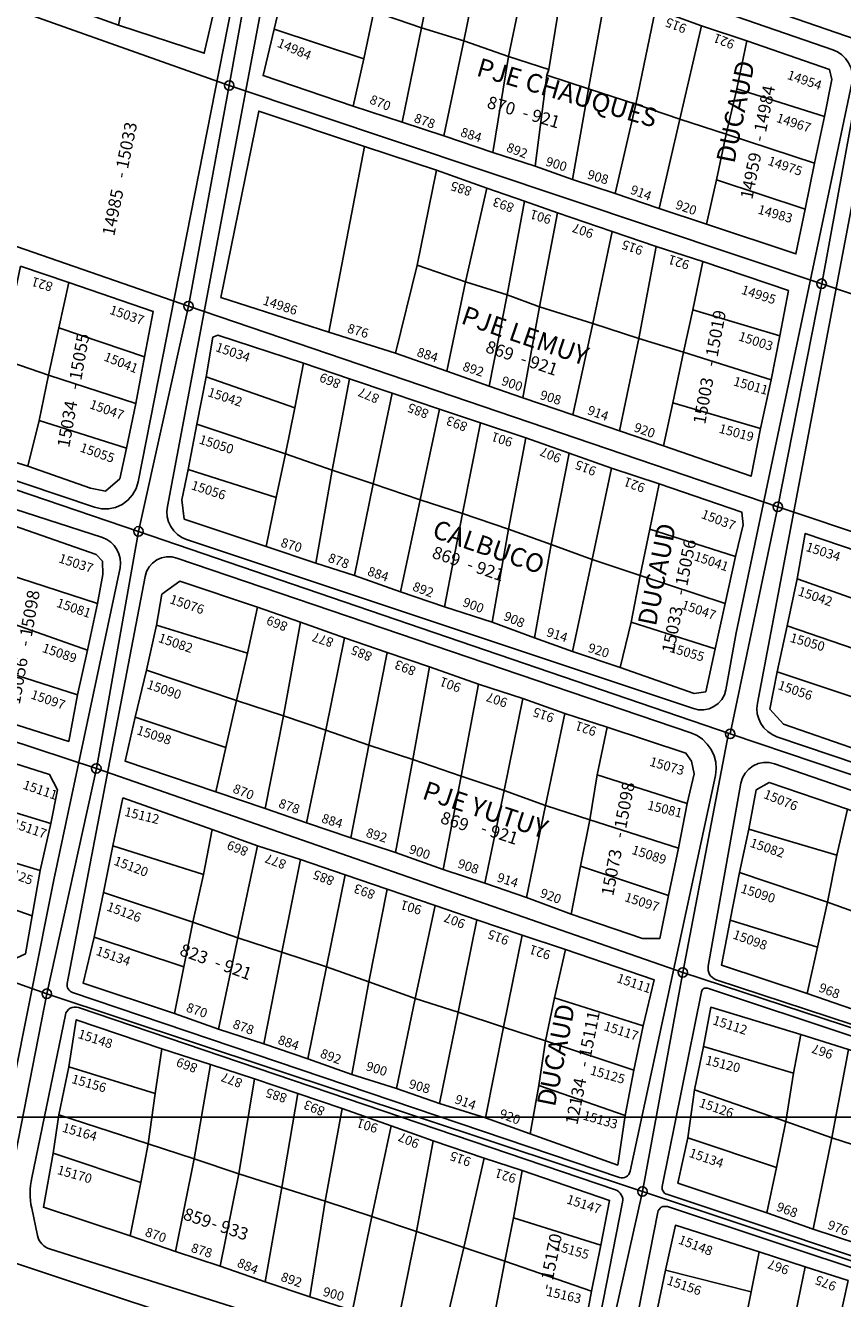
# Model space of a CAD drawing. Extents: x 334814 to 347200, y 6275200 to 6293205.
# Drawn here: x 343712 to 343844, y 6281171 to 6281376 of the extents above; entities that cross this region are included whole.
import ezdxf

# ---------------------------------------------------------------- set-up
doc = ezdxf.new("R2010")
doc.units = 0
doc.header["$MEASUREMENT"] = 0
doc.layers.get('0').update_dxf_attribs({"linetype": 'CONTINUOUS'})
for name, color, linetype in [('1010', 7, 'CONTINUOUS'), ('1400', 7, 'CONTINUOUS'), ('1500', 7, 'CONTINUOUS'), ('2000', 7, 'CONTINUOUS'), ('2510', 7, 'CONTINUOUS'), ('LIMITE_PREDIAL', 7, 'CONTINUOUS')]:
    doc.layers.add(name, color=color, linetype=linetype)

msp = doc.modelspace()

# ---------------------------------------------------------------- linework, layer by layer
at = {"color": 3}
for points in [[(343600, 6281200), (344500, 6281200), (344500, 6281800), (343600, 6281800), (343600, 6281200)], [(343600, 6280600), (344500, 6280600), (344500, 6281200), (343600, 6281200), (343600, 6280600)]]:
    msp.add_lwpolyline(points, dxfattribs=at)
at = {"color": 10}
for points in [[(343745.15, 6281366.12), (343752.33, 6281405.87)], [(343847.67, 6281372.97), (343752.33, 6281405.87)], [(343672.57, 6281391.85), (343745.15, 6281366.12)], [(343840.56, 6281334.2), (343847.67, 6281372.97)], [(343738.57, 6281330.59), (343745.15, 6281366.12)], [(343745.15, 6281366.12), (343840.56, 6281334.2)], [(343661.53, 6281359.44), (343660.84, 6281357.53), (343738.57, 6281330.59)], [(343833.5, 6281298.27), (343840.56, 6281334.2)], [(343840.56, 6281334.2), (343935.97, 6281301.96)], [(343730.53, 6281294.33), (343738.57, 6281330.59)], [(343738.57, 6281330.59), (343833.5, 6281298.27)], [(343730.53, 6281294.33), (343648.14, 6281322.33)], [(343825.83, 6281261.72), (343833.5, 6281298.27)], [(343833.5, 6281298.27), (343929.35, 6281266.23)], [(343723.74, 6281256.16), (343730.53, 6281294.33)], [(343825.83, 6281261.72), (343730.53, 6281294.33)], [(343723.74, 6281256.16), (343636.07, 6281285), (343637.08, 6281287.78)], [(343818.2, 6281223.31), (343825.55, 6281261.77), (343825.83, 6281261.72)], [(343921.68, 6281229.43), (343825.83, 6281261.72)], [(343715.75, 6281219.89), (343723.74, 6281256.16)], [(343818.2, 6281223.31), (343723.74, 6281256.16)], [(343715.75, 6281219.89), (343624.46, 6281252.34)], [(343811.7, 6281188.04), (343818.2, 6281223.31)], [(343818.2, 6281223.31), (343914.99, 6281191.57)], [(343707.46, 6281177.59), (343715.75, 6281219.89)], [(343715.75, 6281219.89), (343811.7, 6281188.04)], [(343797.78, 6281147.51), (343802.32, 6281146.14), (343811.7, 6281188.04)], [(343811.7, 6281188.04), (343907.37, 6281156.29)], [(343797.78, 6281147.51), (343707.46, 6281177.59)]]:
    msp.add_lwpolyline(points, dxfattribs=at)
at = {"layer": '1400', "color": 2}
for points in [[(343718.7, 6281410.3), (343726.6, 6281407.7), (343733.4, 6281405.5), (343745.7, 6281401.5), (343747.1, 6281399.3), (343746.1, 6281393.6), (343744.7, 6281386.3), (343742.8, 6281378.7), (343741.1, 6281371.3), (343727.3, 6281375.8), (343720.4, 6281378.3), (343712.7, 6281380.8), (343705.5, 6281383.2), (343698.5, 6281385.7), (343679.3, 6281392.2), (343682.2, 6281399.5), (343684.4, 6281406.3), (343686.9, 6281413.5), (343689.4, 6281420.5), (343705, 6281415.5), (343711.3, 6281413), (343718.7, 6281410.3)], [(343779.7, 6281358), (343773, 6281360.2), (343765.1, 6281362.8), (343750.6, 6281367.7), (343752.4, 6281375.2), (343754.1, 6281382.4)], [(343813.8, 6281378.4), (343821.2, 6281375.7), (343828.5, 6281373.3), (343841.8, 6281368.7), (343842.2, 6281367.1), (343841, 6281361.1), (343839.4, 6281353.6), (343837.9, 6281346.2), (343836.4, 6281339), (343822, 6281343.8), (343814.4, 6281346.3), (343807.3, 6281348.7), (343800.4, 6281351), (343794.4, 6281353.1), (343787.6, 6281355.3), (343779.7, 6281358)], [(343792.7, 6281347.5), (343798, 6281345.6), (343806.8, 6281342.6), (343813.9, 6281340.2), (343821.4, 6281337.8), (343835.2, 6281333.1), (343833.8, 6281325.8), (343832.4, 6281318.7), (343830.7, 6281310.9), (343829.2, 6281303.2), (343815.1, 6281308.1), (343808, 6281310.5), (343800.5, 6281313.1), (343792.4, 6281315.8), (343787, 6281317.7), (343780.2, 6281320.1), (343771.9, 6281323), (343761.2, 6281326.4), (343743.8, 6281332), (343749.9, 6281362), (343766.9, 6281356.3), (343778.5, 6281352.5), (343786.6, 6281349.6), (343792.7, 6281347.5)], [(343705.5, 6281307), (343712.7, 6281304.8), (343722.8, 6281301.3), (343725.2, 6281300.8), (343727.5, 6281302.8), (343728.6, 6281307.7), (343730.1, 6281314.9), (343731.5, 6281322.4), (343732.9, 6281329.7), (343719.3, 6281334.4), (343711.5, 6281337)], [(343779, 6281314), (343785.6, 6281311.8), (343792.9, 6281309.4), (343799.9, 6281306.9), (343806.7, 6281304.5), (343814.4, 6281302), (343827.7, 6281297.4), (343827.9, 6281295.4), (343826.7, 6281290.3), (343825, 6281282.7), (343823.4, 6281275.4), (343821.9, 6281268.5), (343820, 6281268.2), (343808.1, 6281272.4), (343800.4, 6281275), (343794.3, 6281277.2), (343787.5, 6281279.7), (343779.8, 6281282.2), (343772.7, 6281284.6), (343765.3, 6281287.2), (343759.1, 6281289.2), (343751.1, 6281291.9), (343737.9, 6281296.3), (343737.5, 6281299.4), (343738.5, 6281304.3), (343739.9, 6281311.6), (343741.4, 6281319.2), (343742.5, 6281325.6), (343743.3, 6281325.9), (343757.1, 6281321.4), (343764.5, 6281318.9), (343771.4, 6281316.6), (343779, 6281314)], [(343705.1, 6281265), (343719.3, 6281260.5), (343720.7, 6281268), (343722.3, 6281275.2), (343723.9, 6281282.7), (343724.8, 6281287.4), (343724.7, 6281289.5), (343723.7, 6281290.6), (343710.5, 6281295.2)], [(343846.5, 6281259.1), (343834.4, 6281263.3), (343832.2, 6281265.7), (343833.4, 6281271.7), (343835, 6281279.1), (343836.6, 6281286.7), (343837.9, 6281294), (343852.3, 6281289.1)], [(343757.6, 6281247.4), (343764.7, 6281245), (343771.9, 6281242.6), (343779.6, 6281239.9), (343786.3, 6281237.7), (343793, 6281235.4), (343800.2, 6281232.7), (343811.7, 6281228.8), (343814.5, 6281228.8), (343815.9, 6281235.7), (343817.5, 6281243.3), (343818.9, 6281250.5), (343820, 6281255.3), (343819.6, 6281257.3), (343818.7, 6281258.6), (343806, 6281262.8), (343799.2, 6281265), (343792.4, 6281267.4), (343785.3, 6281269.7), (343777.4, 6281272.5), (343770.6, 6281274.8), (343763.7, 6281277.2), (343756.6, 6281279.7), (343749.7, 6281282.1), (343737.2, 6281286.3), (343734.3, 6281284.2), (343733.4, 6281279.2), (343731.8, 6281272), (343730, 6281264.4), (343728.4, 6281257.3), (343743, 6281252.4), (343750.9, 6281249.7), (343757.6, 6281247.4)], [(343716.2, 6281255.2), (343704.1, 6281259)], [(343712.3, 6281226.3), (343713.4, 6281232.4), (343714.7, 6281239.7), (343716.4, 6281247.3), (343717.5, 6281252.7), (343716.2, 6281255.2)], [(343844.7, 6281249.6), (343832.1, 6281253.9), (343830, 6281252.7), (343828.8, 6281246.4), (343827.3, 6281239.4), (343825.8, 6281231.7), (343824.4, 6281224.5), (343838.2, 6281219.9), (343845.5, 6281217.4)], [(343779, 6281202.2), (343786.4, 6281199.9), (343793.6, 6281197.3), (343807.7, 6281192.3), (343808.9, 6281200.3), (343810.3, 6281207.6), (343811.8, 6281214.7), (343813.6, 6281222.1), (343799.3, 6281227), (343792.3, 6281229.3), (343785, 6281231.8), (343778.3, 6281234.1), (343770.6, 6281236.7), (343763.8, 6281239), (343756.6, 6281241.5), (343749.7, 6281243.7), (343742.4, 6281246.3), (343728, 6281251.4), (343726.4, 6281243.7), (343724.9, 6281236.2), (343723.4, 6281229), (343721.6, 6281221.6), (343736.3, 6281216.7), (343743.4, 6281214.2), (343750.7, 6281211.8), (343757.8, 6281209.4), (343764.9, 6281206.9), (343772.1, 6281204.6), (343779, 6281202.2)], [(343846.4, 6281179.6), (343839.2, 6281182), (343831.7, 6281184.6), (343817.4, 6281189.4), (343819, 6281196.7), (343820.1, 6281204.4), (343821.5, 6281211.4), (343822.7, 6281217.7), (343837.2, 6281213.3), (343844.9, 6281210.9)], [(343765, 6281168.9), (343758.1, 6281171.1), (343750.9, 6281173.5), (343743.7, 6281176), (343736.5, 6281178.4), (343729.2, 6281180.9), (343715.2, 6281185.5), (343716.8, 6281194.2), (343717.7, 6281200.4), (343719.3, 6281208.1), (343720.5, 6281215.7), (343734.3, 6281211)], [(343734.3, 6281211), (343742.1, 6281208.5), (343749.2, 6281206.2), (343756.2, 6281203.8), (343763.3, 6281201.4), (343771.2, 6281198.6), (343778, 6281196.2), (343786.2, 6281193.4), (343792.3, 6281191.4), (343806.4, 6281186.6), (343805, 6281179.4), (343803.5, 6281172), (343802.3, 6281165.6)], [(343844.8, 6281173.7), (343837.9, 6281175.9), (343830.5, 6281178.3), (343817, 6281182.6), (343815.4, 6281175.4), (343813.9, 6281168.2), (343812.2, 6281160.9), (343810.7, 6281153.7), (343824.7, 6281148.8), (343831.8, 6281146.4), (343838.6, 6281144.1), (343846.6, 6281141.4)]]:
    msp.add_lwpolyline(points, dxfattribs=at)
at = {"layer": '1500', "color": 10}
for centre in [(343745.14, 6281366.12), (343840.55, 6281334.2), (343738.56, 6281330.59), (343833.49, 6281298.27), (343730.52, 6281294.33), (343825.82, 6281261.72), (343723.73, 6281256.16), (343818.19, 6281223.31), (343715.74, 6281219.89), (343811.69, 6281188.04)]:
    msp.add_circle(centre, 0.759, dxfattribs=at)
at = {"layer": '2000', "color": 1}
for points in [[(343686.6, 6281420.1), (343669.6, 6281371.2), (343653.81, 6281325.39), (343653.65, 6281324.71), (343653.63, 6281324.01), (343653.74, 6281323.32), (343653.99, 6281322.67), (343654.36, 6281322.08), (343654.83, 6281321.57), (343655.4, 6281321.16), (343656.03, 6281320.88), (343723.43, 6281298.2), (343724.55, 6281297.95)], [(343763.25, 6281399.19), (343842.35, 6281371.85), (343843.12, 6281371.51), (343843.81, 6281371.03), (343844.41, 6281370.44), (343844.9, 6281369.75), (343845.25, 6281368.99), (343845.46, 6281368.17), (343845.52, 6281367.34), (343845.43, 6281366.5), (343826.8, 6281278), (343825.14, 6281268.81), (343824.89, 6281267.99)], [(343724.55, 6281297.95), (343725.7, 6281297.94), (343726.83, 6281298.18), (343727.88, 6281298.65), (343728.81, 6281299.33), (343729.57, 6281300.2), (343730.13, 6281301.21), (343730.46, 6281302.31), (343749.44, 6281398.64)], [(343824.89, 6281267.99), (343824.46, 6281267.25), (343823.9, 6281266.61), (343823.2, 6281266.11), (343822.42, 6281265.77), (343821.59, 6281265.6), (343820.73, 6281265.61), (343819.9, 6281265.8), (343738.25, 6281293.02), (343737.48, 6281293.36), (343736.79, 6281293.83), (343736.2, 6281294.42), (343735.71, 6281295.11), (343735.36, 6281295.87), (343735.15, 6281296.68), (343735.09, 6281297.52), (343735.18, 6281298.35), (343753.8, 6281397.29)], [(343848.8, 6281364.63), (343830.22, 6281266.66), (343830.13, 6281265.82), (343830.19, 6281264.97), (343830.41, 6281264.15), (343830.77, 6281263.37), (343831.26, 6281262.68), (343831.86, 6281262.09), (343832.57, 6281261.61), (343833.35, 6281261.27), (343916.53, 6281233.15)], [(343706.31, 6281185.45), (343716.9, 6281238.2), (343727.56, 6281288.45), (343727.63, 6281289.22), (343727.57, 6281289.98), (343727.37, 6281290.73), (343727.04, 6281291.42), (343726.6, 6281292.05), (343726.05, 6281292.59), (343725.41, 6281293.02), (343724.71, 6281293.33), (343680.5, 6281307.6)], [(343809.62, 6281191.02), (343809.48, 6281190.78), (343809.3, 6281190.57), (343809.07, 6281190.41), (343808.82, 6281190.29), (343808.55, 6281190.24), (343808.27, 6281190.24), (343808, 6281190.3), (343719.88, 6281220.09), (343719.67, 6281220.18), (343719.49, 6281220.3), (343719.33, 6281220.46), (343719.2, 6281220.65), (343719.1, 6281220.85), (343719.04, 6281221.07), (343719.02, 6281221.29), (343719.05, 6281221.52), (343731.57, 6281287.05), (343731.82, 6281287.86), (343732.23, 6281288.59), (343732.78, 6281289.22), (343733.46, 6281289.72), (343734.23, 6281290.06), (343735.05, 6281290.23), (343735.89, 6281290.22), (343736.71, 6281290.03), (343819.49, 6281261.9), (343820.48, 6281261.46), (343821.37, 6281260.85), (343822.14, 6281260.08), (343822.76, 6281259.2), (343823.22, 6281258.21), (343823.49, 6281257.16), (343823.57, 6281256.08), (343823.46, 6281255), (343809.7, 6281191.29), (343809.62, 6281191.02)], [(343910.85, 6281193.44), (343823.55, 6281222.14), (343823.23, 6281222.28), (343822.95, 6281222.47), (343822.7, 6281222.71), (343822.5, 6281222.99), (343822.36, 6281223.3), (343822.27, 6281223.63), (343822.25, 6281223.97), (343822.28, 6281224.31), (343827.52, 6281253.78), (343827.79, 6281254.62), (343828.22, 6281255.39), (343828.81, 6281256.05), (343829.53, 6281256.57), (343830.34, 6281256.93), (343831.2, 6281257.11), (343832.09, 6281257.1), (343832.95, 6281256.91), (343908.29, 6281230.92)], [(343904.1, 6281158.1), (343815.6, 6281187.6), (343815.42, 6281187.67), (343815.26, 6281187.78), (343815.12, 6281187.92), (343815.01, 6281188.08), (343814.93, 6281188.25), (343814.88, 6281188.44), (343814.86, 6281188.64), (343814.89, 6281188.83), (343821.2, 6281220.2), (343821.25, 6281220.35), (343821.33, 6281220.49), (343821.43, 6281220.61), (343821.56, 6281220.7), (343821.71, 6281220.77), (343821.87, 6281220.8), (343822.03, 6281220.8), (343822.19, 6281220.77), (343892.7, 6281197.3)], [(343798.71, 6281152.67), (343716.2, 6281178.8), (343715.84, 6281178.94), (343715.51, 6281179.12), (343715.2, 6281179.35), (343714.93, 6281179.62), (343714.69, 6281179.92), (343714.49, 6281180.25), (343714.34, 6281180.6), (343714.24, 6281180.97), (343713.32, 6281185.35), (343713.2, 6281185.96), (343713.12, 6281186.57), (343713.08, 6281187.18), (343713.06, 6281187.8), (343713.08, 6281188.42), (343713.13, 6281189.03), (343713.21, 6281189.64), (343713.32, 6281190.25), (343718.74, 6281216.47), (343718.84, 6281216.79), (343719.02, 6281217.08), (343719.24, 6281217.34), (343719.52, 6281217.54), (343719.83, 6281217.67), (343720.17, 6281217.74), (343720.51, 6281217.74), (343720.84, 6281217.67), (343807.33, 6281188.31), (343807.62, 6281188.19), (343807.88, 6281188.01), (343808.11, 6281187.79), (343808.29, 6281187.53), (343808.43, 6281187.24), (343808.51, 6281186.93), (343808.53, 6281186.62), (343808.5, 6281186.3), (343802.3, 6281154.8)], [(343893.2, 6281120.5), (343810, 6281148.7), (343809.45, 6281148.94), (343808.96, 6281149.28), (343808.53, 6281149.7), (343808.19, 6281150.18), (343807.94, 6281150.72), (343807.79, 6281151.3), (343807.74, 6281151.9), (343807.81, 6281152.49), (343814.16, 6281184.7), (343814.23, 6281184.94), (343814.36, 6281185.16), (343814.52, 6281185.35), (343814.73, 6281185.5), (343814.96, 6281185.6), (343815.2, 6281185.65), (343815.45, 6281185.65), (343815.7, 6281185.6), (343866.3, 6281168.8)]]:
    msp.add_lwpolyline(points, dxfattribs=at)
at = {"layer": 'LIMITE_PREDIAL', "color": 4}
for points in [[(343771.6, 6281392.5), (343770, 6281385.3), (343768.4, 6281378), (343776.1, 6281375.4), (343779, 6281390), (343771.6, 6281392.5)], [(343779, 6281390), (343776.1, 6281375.4), (343782.9, 6281373.3), (343785.8, 6281387.6), (343779, 6281390)], [(343793.1, 6281385.2), (343790.1, 6281370.8), (343782.9, 6281373.3), (343785.8, 6281387.6), (343793.1, 6281385.2)], [(343793.1, 6281385.2), (343790.1, 6281370.8), (343796.6, 6281368.7), (343799, 6281383.3), (343793.1, 6281385.2)], [(343742.8, 6281378.7), (343728.8, 6281383.3), (343727.3, 6281375.8), (343741.1, 6281371.3), (343742.8, 6281378.7)], [(343799, 6281383.3), (343796.6, 6281368.7), (343796.3, 6281367.8), (343803, 6281365.6), (343805.8, 6281380.9), (343799, 6281383.3)], [(343752.4, 6281375.2), (343766.8, 6281370.4), (343768.4, 6281378), (343754.1, 6281382.4), (343752.4, 6281375.2)], [(343813.8, 6281378.4), (343810.6, 6281363.1), (343803, 6281365.6), (343805.8, 6281380.9), (343813.8, 6281378.4)], [(343765.1, 6281362.8), (343766.8, 6281370.4), (343768.4, 6281378), (343776.1, 6281375.4), (343773, 6281360.2), (343765.1, 6281362.8)], [(343821.2, 6281375.7), (343817.7, 6281360.7), (343810.6, 6281363.1), (343813.8, 6281378.4), (343821.2, 6281375.7)], [(343750.6, 6281367.7), (343765.1, 6281362.8), (343766.8, 6281370.4), (343752.4, 6281375.2), (343750.6, 6281367.7)], [(343773, 6281360.2), (343776.1, 6281375.4), (343782.9, 6281373.3), (343779.7, 6281358), (343773, 6281360.2)], [(343821.2, 6281375.7), (343817.7, 6281360.7), (343825.2, 6281358.3), (343826.9, 6281365.6), (343828.5, 6281373.3), (343821.2, 6281375.7)], [(343787.6, 6281355.3), (343790.1, 6281370.8), (343782.9, 6281373.3), (343779.7, 6281358), (343787.6, 6281355.3)], [(343841, 6281361.1), (343826.9, 6281365.6), (343828.5, 6281373.3), (343841.8, 6281368.7), (343842.2, 6281367.1), (343841, 6281361.1)], [(343794.4, 6281353.1), (343796.3, 6281367.8), (343796.6, 6281368.7), (343790.1, 6281370.8), (343787.6, 6281355.3), (343794.4, 6281353.1)], [(343794.4, 6281353.1), (343796.3, 6281367.8), (343803, 6281365.6), (343800.4, 6281351), (343794.4, 6281353.1)], [(343807.3, 6281348.7), (343810.6, 6281363.1), (343803, 6281365.6), (343800.4, 6281351), (343807.3, 6281348.7)], [(343839.4, 6281353.6), (343825.2, 6281358.3), (343826.9, 6281365.6), (343841, 6281361.1), (343839.4, 6281353.6)], [(343807.3, 6281348.7), (343810.6, 6281363.1), (343817.7, 6281360.7), (343814.4, 6281346.3), (343807.3, 6281348.7)], [(343743.8, 6281332), (343749.9, 6281362), (343766.9, 6281356.3), (343761.2, 6281326.4), (343743.8, 6281332)], [(343822, 6281343.8), (343823.6, 6281350.9), (343825.2, 6281358.3), (343817.7, 6281360.7), (343814.4, 6281346.3), (343822, 6281343.8)], [(343837.9, 6281346.2), (343823.6, 6281350.9), (343825.2, 6281358.3), (343839.4, 6281353.6), (343837.9, 6281346.2)], [(343761.2, 6281326.4), (343766.9, 6281356.3), (343778.5, 6281352.5), (343775.4, 6281337.2), (343771.9, 6281323), (343761.2, 6281326.4)], [(343786.6, 6281349.6), (343783.2, 6281334.5), (343775.4, 6281337.2), (343778.5, 6281352.5), (343786.6, 6281349.6)], [(343836.4, 6281339), (343822, 6281343.8), (343823.6, 6281350.9), (343837.9, 6281346.2), (343836.4, 6281339)], [(343786.6, 6281349.6), (343783.2, 6281334.5), (343789.9, 6281332.4), (343792.7, 6281347.5), (343786.6, 6281349.6)], [(343798, 6281345.6), (343795.1, 6281330.5), (343789.9, 6281332.4), (343792.7, 6281347.5), (343798, 6281345.6)], [(343798, 6281345.6), (343795.1, 6281330.5), (343803.7, 6281327.8), (343806.8, 6281342.6), (343798, 6281345.6)], [(343813.9, 6281340.2), (343811.1, 6281325.4), (343803.7, 6281327.8), (343806.8, 6281342.6), (343813.9, 6281340.2)], [(343821.4, 6281337.8), (343819.8, 6281330), (343818.3, 6281323.2), (343811.1, 6281325.4), (343813.9, 6281340.2), (343821.4, 6281337.8)], [(343833.8, 6281325.8), (343819.8, 6281330), (343821.4, 6281337.8), (343835.2, 6281333.1), (343833.8, 6281325.8)], [(343711.5, 6281337), (343708.4, 6281322.1), (343716, 6281319.5), (343717.7, 6281327.1), (343719.3, 6281334.4), (343711.5, 6281337)], [(343771.9, 6281323), (343775.4, 6281337.2), (343783.2, 6281334.5), (343780.2, 6281320.1), (343771.9, 6281323)], [(343732.9, 6281329.7), (343719.3, 6281334.4), (343717.7, 6281327.1), (343731.5, 6281322.4), (343732.9, 6281329.7)], [(343780.2, 6281320.1), (343783.2, 6281334.5), (343789.9, 6281332.4), (343787, 6281317.7), (343780.2, 6281320.1)], [(343792.4, 6281315.8), (343795.1, 6281330.5), (343789.9, 6281332.4), (343787, 6281317.7), (343792.4, 6281315.8)], [(343800.5, 6281313.1), (343803.7, 6281327.8), (343795.1, 6281330.5), (343792.4, 6281315.8), (343800.5, 6281313.1)], [(343833.8, 6281325.8), (343819.8, 6281330), (343818.3, 6281323.2), (343832.4, 6281318.7), (343833.8, 6281325.8)], [(343808, 6281310.5), (343811.1, 6281325.4), (343803.7, 6281327.8), (343800.5, 6281313.1), (343808, 6281310.5)], [(343730.1, 6281314.9), (343716, 6281319.5), (343717.7, 6281327.1), (343731.5, 6281322.4), (343730.1, 6281314.9)], [(343742.5, 6281325.6), (343743.3, 6281325.9), (343757.1, 6281321.4), (343755.7, 6281314.2), (343741.4, 6281319.2), (343742.5, 6281325.6)], [(343808, 6281310.5), (343811.1, 6281325.4), (343818.3, 6281323.2), (343816.6, 6281315), (343815.1, 6281308.1), (343808, 6281310.5)], [(343830.7, 6281310.9), (343816.6, 6281315), (343818.3, 6281323.2), (343832.4, 6281318.7), (343830.7, 6281310.9)], [(343712.7, 6281304.8), (343714.5, 6281312.2), (343716, 6281319.5), (343708.4, 6281322.1), (343705.5, 6281307), (343712.7, 6281304.8)], [(343757.1, 6281321.4), (343755.7, 6281314.2), (343754.2, 6281306.8), (343761.7, 6281304.2), (343764.5, 6281318.9), (343757.1, 6281321.4)], [(343730.1, 6281314.9), (343716, 6281319.5), (343714.5, 6281312.2), (343728.6, 6281307.7), (343730.1, 6281314.9)], [(343741.4, 6281319.2), (343755.7, 6281314.2), (343754.2, 6281306.8), (343739.9, 6281311.6), (343741.4, 6281319.2)], [(343764.5, 6281318.9), (343761.7, 6281304.2), (343768.3, 6281302), (343771.4, 6281316.6), (343764.5, 6281318.9)], [(343779, 6281314), (343775.9, 6281299.4), (343768.3, 6281302), (343771.4, 6281316.6), (343779, 6281314)], [(343829.2, 6281303.2), (343815.1, 6281308.1), (343816.6, 6281315), (343830.7, 6281310.9), (343829.2, 6281303.2)], [(343779, 6281314), (343775.9, 6281299.4), (343782.7, 6281297.2), (343785.6, 6281311.8), (343779, 6281314)], [(343728.6, 6281307.7), (343714.5, 6281312.2), (343712.7, 6281304.8), (343722.8, 6281301.3), (343725.2, 6281300.8), (343727.5, 6281302.8), (343728.6, 6281307.7)], [(343738.5, 6281304.3), (343752.7, 6281299.8), (343754.2, 6281306.8), (343739.9, 6281311.6), (343738.5, 6281304.3)], [(343785.6, 6281311.8), (343782.7, 6281297.2), (343790.1, 6281294.7), (343792.9, 6281309.4), (343785.6, 6281311.8)], [(343799.9, 6281306.9), (343797, 6281292.2), (343790.1, 6281294.7), (343792.9, 6281309.4), (343799.9, 6281306.9)], [(343751.1, 6281291.9), (343752.7, 6281299.8), (343754.2, 6281306.8), (343761.7, 6281304.2), (343759.1, 6281289.2), (343751.1, 6281291.9)], [(343799.9, 6281306.9), (343797, 6281292.2), (343803.6, 6281289.8), (343806.7, 6281304.5), (343799.9, 6281306.9)], [(343738.5, 6281304.3), (343752.7, 6281299.8), (343751.1, 6281291.9), (343737.9, 6281296.3), (343737.5, 6281299.4), (343738.5, 6281304.3)], [(343765.3, 6281287.2), (343768.3, 6281302), (343761.7, 6281304.2), (343759.1, 6281289.2), (343765.3, 6281287.2)], [(343806.7, 6281304.5), (343803.6, 6281289.8), (343811.3, 6281287.2), (343812.9, 6281294.7), (343814.4, 6281302), (343806.7, 6281304.5)], [(343768.3, 6281302), (343775.9, 6281299.4), (343772.7, 6281284.6), (343765.3, 6281287.2), (343768.3, 6281302)], [(343827.9, 6281295.4), (343827.7, 6281297.4), (343814.4, 6281302), (343812.9, 6281294.7), (343826.7, 6281290.3), (343827.9, 6281295.4)], [(343779.8, 6281282.2), (343782.7, 6281297.2), (343775.9, 6281299.4), (343772.7, 6281284.6), (343779.8, 6281282.2)], [(343779.8, 6281282.2), (343782.7, 6281297.2), (343790.1, 6281294.7), (343787.5, 6281279.7), (343779.8, 6281282.2)], [(343723.9, 6281282.7), (343709.2, 6281287.5), (343710.5, 6281295.2), (343723.7, 6281290.6), (343724.7, 6281289.5), (343724.8, 6281287.4), (343723.9, 6281282.7)], [(343794.3, 6281277.2), (343797, 6281292.2), (343790.1, 6281294.7), (343787.5, 6281279.7), (343794.3, 6281277.2)], [(343825, 6281282.7), (343811.3, 6281287.2), (343812.9, 6281294.7), (343826.7, 6281290.3), (343825, 6281282.7)], [(343836.6, 6281286.7), (343850.8, 6281281.7), (343852.3, 6281289.1), (343837.9, 6281294), (343836.6, 6281286.7)], [(343794.3, 6281277.2), (343797, 6281292.2), (343803.6, 6281289.8), (343800.4, 6281275), (343794.3, 6281277.2)], [(343808.1, 6281272.4), (343809.9, 6281279.7), (343811.3, 6281287.2), (343803.6, 6281289.8), (343800.4, 6281275), (343808.1, 6281272.4)], [(343723.9, 6281282.7), (343709.2, 6281287.5), (343707.8, 6281280.3), (343722.3, 6281275.2), (343723.9, 6281282.7)], [(343734.3, 6281284.2), (343737.2, 6281286.3), (343749.7, 6281282.1), (343748.1, 6281274.7), (343733.4, 6281279.2), (343734.3, 6281284.2)], [(343823.4, 6281275.4), (343809.9, 6281279.7), (343811.3, 6281287.2), (343825, 6281282.7), (343823.4, 6281275.4)], [(343836.6, 6281286.7), (343850.8, 6281281.7), (343849.4, 6281274.2), (343835, 6281279.1), (343836.6, 6281286.7)], [(343756.6, 6281279.7), (343753.9, 6281264.6), (343746.3, 6281267.1), (343748.1, 6281274.7), (343749.7, 6281282.1), (343756.6, 6281279.7)], [(343722.3, 6281275.2), (343707.8, 6281280.3), (343706.6, 6281272.5), (343720.7, 6281268), (343722.3, 6281275.2)], [(343731.8, 6281272), (343746.3, 6281267.1), (343748.1, 6281274.7), (343733.4, 6281279.2), (343731.8, 6281272)], [(343763.7, 6281277.2), (343760.7, 6281262.3), (343753.9, 6281264.6), (343756.6, 6281279.7), (343763.7, 6281277.2)], [(343821.9, 6281268.5), (343820, 6281268.2), (343808.1, 6281272.4), (343809.9, 6281279.7), (343823.4, 6281275.4), (343821.9, 6281268.5)], [(343833.4, 6281271.7), (343847.9, 6281266.9), (343849.4, 6281274.2), (343835, 6281279.1), (343833.4, 6281271.7)], [(343770.6, 6281274.8), (343767.6, 6281259.9), (343760.7, 6281262.3), (343763.7, 6281277.2), (343770.6, 6281274.8)], [(343770.6, 6281274.8), (343767.6, 6281259.9), (343774.7, 6281257.6), (343777.4, 6281272.5), (343770.6, 6281274.8)], [(343719.3, 6281260.5), (343705.1, 6281265), (343706.6, 6281272.5), (343720.7, 6281268), (343719.3, 6281260.5)], [(343730, 6281264.4), (343744.6, 6281259.5), (343746.3, 6281267.1), (343731.8, 6281272), (343730, 6281264.4)], [(343785.3, 6281269.7), (343782.5, 6281254.9), (343774.7, 6281257.6), (343777.4, 6281272.5), (343785.3, 6281269.7)], [(343832.2, 6281265.7), (343834.4, 6281263.3), (343846.5, 6281259.1), (343847.9, 6281266.9), (343833.4, 6281271.7), (343832.2, 6281265.7)], [(343792.4, 6281267.4), (343789.4, 6281252.6), (343782.5, 6281254.9), (343785.3, 6281269.7), (343792.4, 6281267.4)], [(343750.9, 6281249.7), (343753.9, 6281264.6), (343746.3, 6281267.1), (343744.6, 6281259.5), (343743, 6281252.4), (343750.9, 6281249.7)], [(343792.4, 6281267.4), (343789.4, 6281252.6), (343796.1, 6281250.2), (343799.2, 6281265), (343792.4, 6281267.4)], [(343728.4, 6281257.3), (343743, 6281252.4), (343744.6, 6281259.5), (343730, 6281264.4), (343728.4, 6281257.3)], [(343750.9, 6281249.7), (343753.9, 6281264.6), (343760.7, 6281262.3), (343757.6, 6281247.4), (343750.9, 6281249.7)], [(343806, 6281262.8), (343804.4, 6281255.1), (343803.2, 6281247.9), (343796.1, 6281250.2), (343799.2, 6281265), (343806, 6281262.8)], [(343757.6, 6281247.4), (343760.7, 6281262.3), (343767.6, 6281259.9), (343764.7, 6281245), (343757.6, 6281247.4)], [(343820, 6281255.3), (343819.6, 6281257.3), (343818.7, 6281258.6), (343806, 6281262.8), (343804.4, 6281255.1), (343818.9, 6281250.5), (343820, 6281255.3)], [(343771.9, 6281242.6), (343774.7, 6281257.6), (343767.6, 6281259.9), (343764.7, 6281245), (343771.9, 6281242.6)], [(343717.5, 6281252.7), (343716.2, 6281255.2), (343704.1, 6281259), (343702.6, 6281251.5), (343716.4, 6281247.3), (343717.5, 6281252.7)], [(343771.9, 6281242.6), (343774.7, 6281257.6), (343782.5, 6281254.9), (343779.6, 6281239.9), (343771.9, 6281242.6)], [(343779.6, 6281239.9), (343782.5, 6281254.9), (343789.4, 6281252.6), (343786.3, 6281237.7), (343779.6, 6281239.9)], [(343817.5, 6281243.3), (343803.2, 6281247.9), (343804.4, 6281255.1), (343818.9, 6281250.5), (343817.5, 6281243.3)], [(343830, 6281252.7), (343832.1, 6281253.9), (343844.7, 6281249.6), (343843, 6281242.2), (343828.8, 6281246.4), (343830, 6281252.7)], [(343714.7, 6281239.7), (343701, 6281243.8), (343702.6, 6281251.5), (343716.4, 6281247.3), (343714.7, 6281239.7)], [(343728, 6281251.4), (343742.4, 6281246.3), (343741, 6281239.1), (343726.4, 6281243.7), (343728, 6281251.4)], [(343786.3, 6281237.7), (343789.4, 6281252.6), (343796.1, 6281250.2), (343793, 6281235.4), (343786.3, 6281237.7)], [(343800.2, 6281232.7), (343801.7, 6281240.4), (343803.2, 6281247.9), (343796.1, 6281250.2), (343793, 6281235.4), (343800.2, 6281232.7)], [(343844.7, 6281249.6), (343843, 6281242.2), (343841.5, 6281234.6), (343848.2, 6281232.2), (343851.3, 6281247.2), (343844.7, 6281249.6)], [(343815.9, 6281235.7), (343801.7, 6281240.4), (343803.2, 6281247.9), (343817.5, 6281243.3), (343815.9, 6281235.7)], [(343749.7, 6281243.7), (343746.5, 6281228.9), (343739.3, 6281231.4), (343741, 6281239.1), (343742.4, 6281246.3), (343749.7, 6281243.7)], [(343828.8, 6281246.4), (343843, 6281242.2), (343841.5, 6281234.6), (343827.3, 6281239.4), (343828.8, 6281246.4)], [(343701, 6281243.8), (343699.7, 6281237.2), (343713.4, 6281232.4), (343714.7, 6281239.7), (343701, 6281243.8)], [(343724.9, 6281236.2), (343739.3, 6281231.4), (343741, 6281239.1), (343726.4, 6281243.7), (343724.9, 6281236.2)], [(343756.6, 6281241.5), (343753.6, 6281226.6), (343746.5, 6281228.9), (343749.7, 6281243.7), (343756.6, 6281241.5)], [(343756.6, 6281241.5), (343753.6, 6281226.6), (343760.8, 6281224.2), (343763.8, 6281239), (343756.6, 6281241.5)], [(343814.5, 6281228.8), (343811.7, 6281228.8), (343800.2, 6281232.7), (343801.7, 6281240.4), (343815.9, 6281235.7), (343814.5, 6281228.8)], [(343825.8, 6281231.7), (343839.9, 6281227.4), (343841.5, 6281234.6), (343827.3, 6281239.4), (343825.8, 6281231.7)], [(343699.7, 6281237.2), (343698.3, 6281229.6), (343710.1, 6281225.3), (343712.3, 6281226.3), (343713.4, 6281232.4), (343699.7, 6281237.2)], [(343763.8, 6281239), (343760.8, 6281224.2), (343767.6, 6281221.8), (343770.6, 6281236.7), (343763.8, 6281239)], [(343723.4, 6281229), (343737.8, 6281224.2), (343739.3, 6281231.4), (343724.9, 6281236.2), (343723.4, 6281229)], [(343778.3, 6281234.1), (343775.1, 6281219.1), (343767.6, 6281221.8), (343770.6, 6281236.7), (343778.3, 6281234.1)], [(343778.3, 6281234.1), (343775.1, 6281219.1), (343782, 6281216.9), (343785, 6281231.8), (343778.3, 6281234.1)], [(343838.2, 6281219.9), (343839.9, 6281227.4), (343841.5, 6281234.6), (343848.2, 6281232.2), (343845.5, 6281217.4), (343838.2, 6281219.9)], [(343736.3, 6281216.7), (343737.8, 6281224.2), (343739.3, 6281231.4), (343746.5, 6281228.9), (343743.4, 6281214.2), (343736.3, 6281216.7)], [(343792.3, 6281229.3), (343789.3, 6281214.5), (343782, 6281216.9), (343785, 6281231.8), (343792.3, 6281229.3)], [(343824.4, 6281224.5), (343838.2, 6281219.9), (343839.9, 6281227.4), (343825.8, 6281231.7), (343824.4, 6281224.5)], [(343721.6, 6281221.6), (343736.3, 6281216.7), (343737.8, 6281224.2), (343723.4, 6281229), (343721.6, 6281221.6)], [(343750.7, 6281211.8), (343753.6, 6281226.6), (343746.5, 6281228.9), (343743.4, 6281214.2), (343750.7, 6281211.8)], [(343799.3, 6281227), (343797.5, 6281219.2), (343796.1, 6281212.3), (343789.3, 6281214.5), (343792.3, 6281229.3), (343799.3, 6281227)], [(343813.6, 6281222.1), (343799.3, 6281227), (343797.5, 6281219.2), (343811.8, 6281214.7), (343813.6, 6281222.1)], [(343757.8, 6281209.4), (343760.8, 6281224.2), (343753.6, 6281226.6), (343750.7, 6281211.8), (343757.8, 6281209.4)], [(343757.8, 6281209.4), (343760.8, 6281224.2), (343767.6, 6281221.8), (343764.9, 6281206.9), (343757.8, 6281209.4)], [(343772.1, 6281204.6), (343775.1, 6281219.1), (343767.6, 6281221.8), (343764.9, 6281206.9), (343772.1, 6281204.6)], [(343779, 6281202.2), (343782, 6281216.9), (343775.1, 6281219.1), (343772.1, 6281204.6), (343779, 6281202.2)], [(343811.8, 6281214.7), (343797.5, 6281219.2), (343796.1, 6281212.3), (343810.3, 6281207.6), (343811.8, 6281214.7)], [(343786.4, 6281199.9), (343789.3, 6281214.5), (343782, 6281216.9), (343779, 6281202.2), (343786.4, 6281199.9)], [(343822.7, 6281217.7), (343837.2, 6281213.3), (343836, 6281207.1), (343821.5, 6281211.4), (343822.7, 6281217.7)], [(343719.3, 6281208.1), (343733.2, 6281203.8), (343734.3, 6281211), (343720.5, 6281215.7), (343719.3, 6281208.1)], [(343793.6, 6281197.3), (343795, 6281205.1), (343796.1, 6281212.3), (343789.3, 6281214.5), (343786.4, 6281199.9), (343793.6, 6281197.3)], [(343844.9, 6281210.9), (343842.2, 6281196.7), (343834.8, 6281199.3), (343836, 6281207.1), (343837.2, 6281213.3), (343844.9, 6281210.9)], [(343742.1, 6281208.5), (343739.5, 6281193.3), (343732.1, 6281195.7), (343733.2, 6281203.8), (343734.3, 6281211), (343742.1, 6281208.5)], [(343810.3, 6281207.6), (343796.1, 6281212.3), (343795, 6281205.1), (343808.9, 6281200.3), (343810.3, 6281207.6)], [(343821.5, 6281211.4), (343836, 6281207.1), (343834.8, 6281199.3), (343820.1, 6281204.4), (343821.5, 6281211.4)], [(343851.5, 6281208.8), (343849, 6281194.5), (343842.2, 6281196.7), (343844.9, 6281210.9), (343851.5, 6281208.8)], [(343749.2, 6281206.2), (343746.7, 6281190.9), (343739.5, 6281193.3), (343742.1, 6281208.5), (343749.2, 6281206.2)], [(343719.3, 6281208.1), (343733.2, 6281203.8), (343732.1, 6281195.7), (343717.7, 6281200.4), (343719.3, 6281208.1)], [(343756.2, 6281203.8), (343753.6, 6281188.7), (343746.7, 6281190.9), (343749.2, 6281206.2), (343756.2, 6281203.8)], [(343808.9, 6281200.3), (343795, 6281205.1), (343793.6, 6281197.3), (343807.7, 6281192.3), (343808.9, 6281200.3)], [(343820.1, 6281204.4), (343834.8, 6281199.3), (343833.3, 6281191.9), (343819, 6281196.7), (343820.1, 6281204.4)], [(343763.3, 6281201.4), (343760.6, 6281186.5), (343753.6, 6281188.7), (343756.2, 6281203.8), (343763.3, 6281201.4)], [(343717.7, 6281200.4), (343732.1, 6281195.7), (343730.9, 6281189.5), (343716.8, 6281194.2), (343717.7, 6281200.4)], [(343771.2, 6281198.6), (343768.1, 6281184), (343760.6, 6281186.5), (343763.3, 6281201.4), (343771.2, 6281198.6)], [(343778, 6281196.2), (343775.3, 6281181.6), (343768.1, 6281184), (343771.2, 6281198.6), (343778, 6281196.2)], [(343839.2, 6281182), (343842.2, 6281196.7), (343834.8, 6281199.3), (343833.3, 6281191.9), (343831.7, 6281184.6), (343839.2, 6281182)], [(343786.2, 6281193.4), (343782.9, 6281179), (343775.3, 6281181.6), (343778, 6281196.2), (343786.2, 6281193.4)], [(343819, 6281196.7), (343833.3, 6281191.9), (343831.7, 6281184.6), (343817.4, 6281189.4), (343819, 6281196.7)], [(343846.4, 6281179.6), (343849, 6281194.5), (343842.2, 6281196.7), (343839.2, 6281182), (343846.4, 6281179.6)], [(343716.8, 6281194.2), (343730.9, 6281189.5), (343729.2, 6281180.9), (343715.2, 6281185.5), (343716.8, 6281194.2)], [(343736.5, 6281178.4), (343739.5, 6281193.3), (343732.1, 6281195.7), (343730.9, 6281189.5), (343729.2, 6281180.9), (343736.5, 6281178.4)], [(343743.7, 6281176), (343746.7, 6281190.9), (343739.5, 6281193.3), (343736.5, 6281178.4), (343743.7, 6281176)], [(343792.3, 6281191.4), (343790.9, 6281183.8), (343789.5, 6281176.8), (343782.9, 6281179), (343786.2, 6281193.4), (343792.3, 6281191.4)], [(343750.9, 6281173.5), (343753.6, 6281188.7), (343746.7, 6281190.9), (343743.7, 6281176), (343750.9, 6281173.5)], [(343805, 6281179.4), (343790.9, 6281183.8), (343792.3, 6281191.4), (343806.4, 6281186.6), (343805, 6281179.4)], [(343758.1, 6281171.1), (343760.6, 6281186.5), (343753.6, 6281188.7), (343750.9, 6281173.5), (343758.1, 6281171.1)], [(343765, 6281168.9), (343768.1, 6281184), (343760.6, 6281186.5), (343758.1, 6281171.1), (343765, 6281168.9)], [(343772.2, 6281166.3), (343775.3, 6281181.6), (343768.1, 6281184), (343765, 6281168.9), (343772.2, 6281166.3)], [(343805, 6281179.4), (343790.9, 6281183.8), (343789.5, 6281176.8), (343803.5, 6281172), (343805, 6281179.4)], [(343817, 6281182.6), (343830.5, 6281178.3), (343829.2, 6281171.9), (343815.4, 6281175.4), (343817, 6281182.6)], [(343779.4, 6281164), (343782.9, 6281179), (343775.3, 6281181.6), (343772.2, 6281166.3), (343779.4, 6281164)], [(343786.5, 6281161.7), (343788.1, 6281169.3), (343789.5, 6281176.8), (343782.9, 6281179), (343779.4, 6281164), (343786.5, 6281161.7)], [(343837.9, 6281175.9), (343834.9, 6281161.3), (343827.6, 6281163.8), (343829.2, 6281171.9), (343830.5, 6281178.3), (343837.9, 6281175.9)], [(343802.3, 6281165.6), (343788.1, 6281169.3), (343789.5, 6281176.8), (343803.5, 6281172), (343802.3, 6281165.6)], [(343844.8, 6281173.7), (343841.6, 6281159.1), (343834.9, 6281161.3), (343837.9, 6281175.9), (343844.8, 6281173.7)], [(343815.4, 6281175.4), (343829.2, 6281171.9), (343827.6, 6281163.8), (343813.9, 6281168.2), (343815.4, 6281175.4)]]:
    msp.add_lwpolyline(points, dxfattribs=at)

# ---------------------------------------------------------------- texts
at = {"color": 10}
for s, rotation, p in [('PJE CHAUQUES', 343.6601, (343784.78, 6281367.74)), ('DUCAUD', 78.4952, (343826.49, 6281353.45)), ('PJE LEMUY', 341.0818, (343782.29, 6281327.86)), ('CALBUCO', 341.0818, (343777.65, 6281293.43)), ('DUCAUD', 78.6671, (343813.85, 6281278.95)), ('PJE YUTUY', 341.7693, (343776.05, 6281251.34)), ('DUCAUD', 78.6671, (343797.59, 6281201.56))]:
    msp.add_text(s, height=3, rotation=rotation, dxfattribs=at).set_placement(p)
at = {"layer": '1010', "color": 10}
for s, rotation, p in [('870', 343.6601, (343786.51, 6281362.55)), (' - 14984', 78.4952, (343831.15, 6281356.34)), (' - 921', 343.6601, (343791.6, 6281361.06)), (' - 15033', 78.4379, (343728.38, 6281350.44)), ('14959', 78.4952, (343829.38, 6281347.67)), ('14985', 78.4379, (343726.61, 6281341.77)), (' - 15019', 79.5265, (343823.4, 6281320.15)), (' - 15055', 79.8703, (343720.92, 6281316.4)), ('869', 341.0818, (343786.26, 6281323.23)), (' - 921', 341.0818, (343791.28, 6281321.51)), ('15003', 79.5265, (343821.79, 6281311.45)), ('15034', 79.8703, (343719.36, 6281307.7)), (' - 15056', 78.6671, (343818.47, 6281283.28)), ('869', 341.0818, (343777.65, 6281290.12)), (' - 921', 341.0818, (343782.67, 6281288.4)), (' - 15098', 79.8703, (343712.94, 6281275.08)), ('15033', 78.6671, (343816.74, 6281274.61)), ('15056', 79.8703, (343711.39, 6281266.37)), (' - 15098', 79.1255, (343808.65, 6281244.2)), ('869', 341.7693, (343779, 6281247.41)), (' - 921', 341.7693, (343784.89, 6281245.93)), ('15073', 79.1255, (343806.98, 6281235.51)), ('823', 339.9932, (343737, 6281226.14)), (' - 921', 339.9932, (343741.99, 6281224.33)), (' - 15111', 78.6671, (343802.94, 6281207.34)), ('12134', 78.6671, (343801.2, 6281198.67)), ('859', 340.8526, (343737.55, 6281183.61)), (' - 933', 340.8526, (343741.45, 6281182.31)), (' - 15170', 78.4952, (343796.83, 6281171.49))]:
    msp.add_text(s, height=2, rotation=rotation, dxfattribs=at).set_placement(p)
at = {"layer": '2510', "color": 4}
for s, rotation, p in [('915', 158.652, (343818.95, 6281375.85)), ('921', 158.8812, (343826.68, 6281373.32)), ('14984', 337.0138, (343752.73, 6281372.39)), ('14954', 341.0245, (343834.88, 6281367.2)), ('870', 337.9878, (343767.61, 6281363.28)), ('878', 340.2223, (343774.77, 6281360.28)), ('14967', 341.9985, (343833.14, 6281360.28)), ('884', 342.285, (343782.26, 6281357.98)), ('892', 338.9618, (343789.65, 6281355.56)), ('900', 342.8579, (343795.99, 6281353.25)), ('14975', 341.0245, (343831.76, 6281353.37)), ('908', 342.6861, (343802.69, 6281351.17)), ('885', 161.9752, (343784.34, 6281349.68)), ('914', 339.0191, (343809.61, 6281348.75)), ('893', 160.0844, (343791.15, 6281347.02)), ('901', 163.1784, (343797.15, 6281345.18)), ('920', 340.5661, (343816.88, 6281346.33)), ('14983', 344.0039, (343830.15, 6281345.52)), ('907', 160.7147, (343803.96, 6281342.87)), ('915', 160.3136, (343811.93, 6281340.15)), ('921', 162.6627, (343819.4, 6281337.86)), ('821', 163.5794, (343716.85, 6281334.34)), ('14995', 341.9985, (343827.49, 6281332.61)), ('14986', 341.9985, (343750.42, 6281330.88)), ('15037', 341.0245, (343725.73, 6281329.38)), ('876', 343.5455, (343764.04, 6281326.38)), ('15003', 341.9985, (343827.03, 6281325.11)), ('15034', 341.0245, (343742.81, 6281323.38)), ('884', 341.9412, (343775.23, 6281322.58)), ('15041', 337.9878, (343724.81, 6281321.88)), ('892', 341.5401, (343782.61, 6281320.27)), ('869', 158.0218, (343763.23, 6281318.65)), ('900', 340.9099, (343788.84, 6281317.96)), ('15011', 344.0039, (343826.22, 6281317.85)), ('15042', 341.9985, (343741.54, 6281316.12)), ('877', 156.9904, (343769.46, 6281316.23)), ('908', 342.9725, (343795.07, 6281315.66)), ('15047', 340.2796, (343722.51, 6281314.18)), ('885', 158.9385, (343777.42, 6281313.81)), ('893', 159.0531, (343783.65, 6281311.74)), ('914', 339.9932, (343802.69, 6281313.24)), ('920', 340.2796, (343810.19, 6281310.47)), ('15019', 344.9779, (343823.9, 6281310.23)), ('15050', 341.9985, (343740.15, 6281308.51)), ('901', 162.3189, (343790.92, 6281309.31)), ('15055', 340.6807, (343720.97, 6281307.21)), ('907', 157.1623, (343798.76, 6281306.66)), ('915', 158.3082, (343804.42, 6281304.59)), ('921', 159.9698, (343812.26, 6281301.93)), ('15056', 341.9985, (343738.88, 6281301.13)), ('15037', 339.0191, (343821.03, 6281296.51)), ('870', 343.1444, (343753.31, 6281291.9)), ('15034', 341.9985, (343837.88, 6281291.21)), ('15037', 341.9985, (343717.54, 6281289.36)), ('878', 339.4202, (343760.92, 6281289.48)), ('15041', 341.0245, (343819.88, 6281289.71)), ('884', 341.3682, (343767.27, 6281287.29)), ('892', 338.9045, (343774.53, 6281284.87)), ('15042', 341.0245, (343836.61, 6281284.06)), ('15081', 341.0245, (343717.19, 6281282.21)), ('15076', 341.0245, (343735.42, 6281282.79)), ('900', 339.2483, (343782.61, 6281282.33)), ('15047', 340.9672, (343817.85, 6281281.9)), ('869', 158.3082, (343754.69, 6281279.56)), ('908', 336.1543, (343789.19, 6281280.14)), ('914', 342.1131, (343796.11, 6281277.49)), ('15089', 341.0245, (343714.89, 6281274.95)), ('15082', 341.0245, (343733.58, 6281276.56)), ('877', 161.2876, (343762.07, 6281277.03)), ('920', 342.6861, (343802.8, 6281274.95)), ('15055', 343.5455, (343815.94, 6281274.95)), ('15050', 344.0039, (343835.34, 6281276.56)), ('885', 157.1623, (343768.3, 6281274.72)), ('893', 158.1363, (343775.34, 6281272.41)), ('15090', 341.0245, (343731.73, 6281269.07)), ('901', 160.0844, (343782.61, 6281269.76)), ('15056', 341.0245, (343833.38, 6281268.95)), ('15097', 341.0245, (343713.04, 6281267.45)), ('907', 160.8865, (343790.11, 6281267.34)), ('915', 161.0584, (343797.61, 6281264.92)), ('921', 161.5741, (343804.42, 6281262.73)), ('15098', 341.9985, (343730.11, 6281261.69)), ('15073', 344.0039, (343812.72, 6281256.61)), ('15111', 341.0245, (343711.77, 6281252.92)), ('870', 337.644, (343745.58, 6281252.35)), ('15076', 337.9878, (343831.07, 6281251.43)), ('15112', 346.0092, (343728.15, 6281248.54)), ('878', 340.3942, (343752.96, 6281249.93)), ('15081', 346.0092, (343812.38, 6281249.58)), ('15117', 341.0245, (343710.04, 6281246.7)), ('884', 342.5142, (343759.88, 6281247.5)), ('892', 342.6288, (343767.04, 6281245.2)), ('869', 157.9072, (343748.34, 6281243.35)), ('900', 341.4255, (343773.96, 6281242.55)), ('15089', 341.9985, (343809.84, 6281242.43)), ('15082', 341.0245, (343828.88, 6281243.58)), ('15120', 339.0191, (343726.42, 6281240.7)), ('877', 159.5114, (343754.46, 6281241.28)), ('908', 340.738, (343781.8, 6281240.24)), ('15125', 339.9932, (343707.85, 6281239.32)), ('885', 158.5947, (343762.19, 6281238.63)), ('914', 341.8839, (343788.14, 6281237.99)), ('893', 159.4542, (343768.77, 6281236.43)), ('15090', 341.9985, (343827.38, 6281236.2)), ('920', 339.5348, (343795.07, 6281235.51)), ('15097', 341.9985, (343808.69, 6281234.82)), ('15126', 339.7067, (343725.27, 6281233.32)), ('901', 163.694, (343776.27, 6281234.01)), ('907', 158.7666, (343783.3, 6281231.71)), ('915', 158.9385, (343790.34, 6281229.05)), ('15098', 339.9932, (343826.11, 6281228.82)), ('15134', 341.0245, (343723.54, 6281226.17)), ('921', 162.2043, (343797.03, 6281226.75)), ('15111', 341.0245, (343807.42, 6281221.79)), ('968', 338.3316, (343839.95, 6281220.29)), ('870', 341.1391, (343738.08, 6281217.06)), ('878', 339.8213, (343745.58, 6281214.41)), ('15117', 341.9985, (343805.34, 6281214.06)), ('15112', 341.9985, (343822.88, 6281214.99)), ('15148', 341.9985, (343720.65, 6281212.79)), ('884', 340.2796, (343752.84, 6281211.87)), ('892', 339.4202, (343759.65, 6281209.68)), ('967', 161.1157, (343842.54, 6281210.73)), ('869', 159.3396, (343740.17, 6281208.48)), ('900', 342.5715, (343767.04, 6281207.6)), ('15120', 346.0092, (343821.72, 6281208.53)), ('15156', 344.0039, (343719.62, 6281205.53)), ('877', 159.5114, (343747.4, 6281206.07)), ('15125', 344.0039, (343803.15, 6281206.91)), ('885', 161.9179, (343754.57, 6281203.68)), ('908', 344.1757, (343773.96, 6281204.72)), ('893', 156.9331, (343760.69, 6281201.49)), ('914', 339.9359, (343781.34, 6281202.3)), ('15126', 341.0245, (343820.68, 6281201.72)), ('920', 339.1337, (343788.49, 6281199.99)), ('15133', 344.0039, (343801.99, 6281199.65)), ('15164', 344.0039, (343718.12, 6281197.69)), ('901', 162.2043, (343769.23, 6281198.84)), ('907', 156.8758, (343775.92, 6281196.3)), ('915', 160.3709, (343784.23, 6281193.42)), ('15134', 341.0245, (343819.07, 6281193.65)), ('15170', 344.0039, (343717.31, 6281190.88)), ('921', 162.6627, (343791.49, 6281190.77)), ('15147', 341.9985, (343799.34, 6281186.16)), ('968', 339.3056, (343833.15, 6281185)), ('870', 340.5088, (343731.45, 6281180.92)), ('976', 339.5921, (343841.37, 6281182.08)), ('878', 342.285, (343738.86, 6281178.36)), ('15155', 344.0039, (343797.38, 6281178.66)), ('15148', 339.0191, (343817.34, 6281179.7)), ('884', 336.3262, (343746.27, 6281176.01)), ('967', 160.5428, (343835.45, 6281176.01)), ('892', 340.6234, (343753.31, 6281173.7)), ('15156', 341.0245, (343815.49, 6281173.12)), ('975', 158.8239, (343843.07, 6281173.36)), ('900', 344.3476, (343760.11, 6281171.28)), ('15163', 346.9832, (343796.11, 6281171.28))]:
    msp.add_text(s, height=1.5, rotation=rotation, dxfattribs=at).set_placement(p)

doc.saveas('drawing.dxf')
